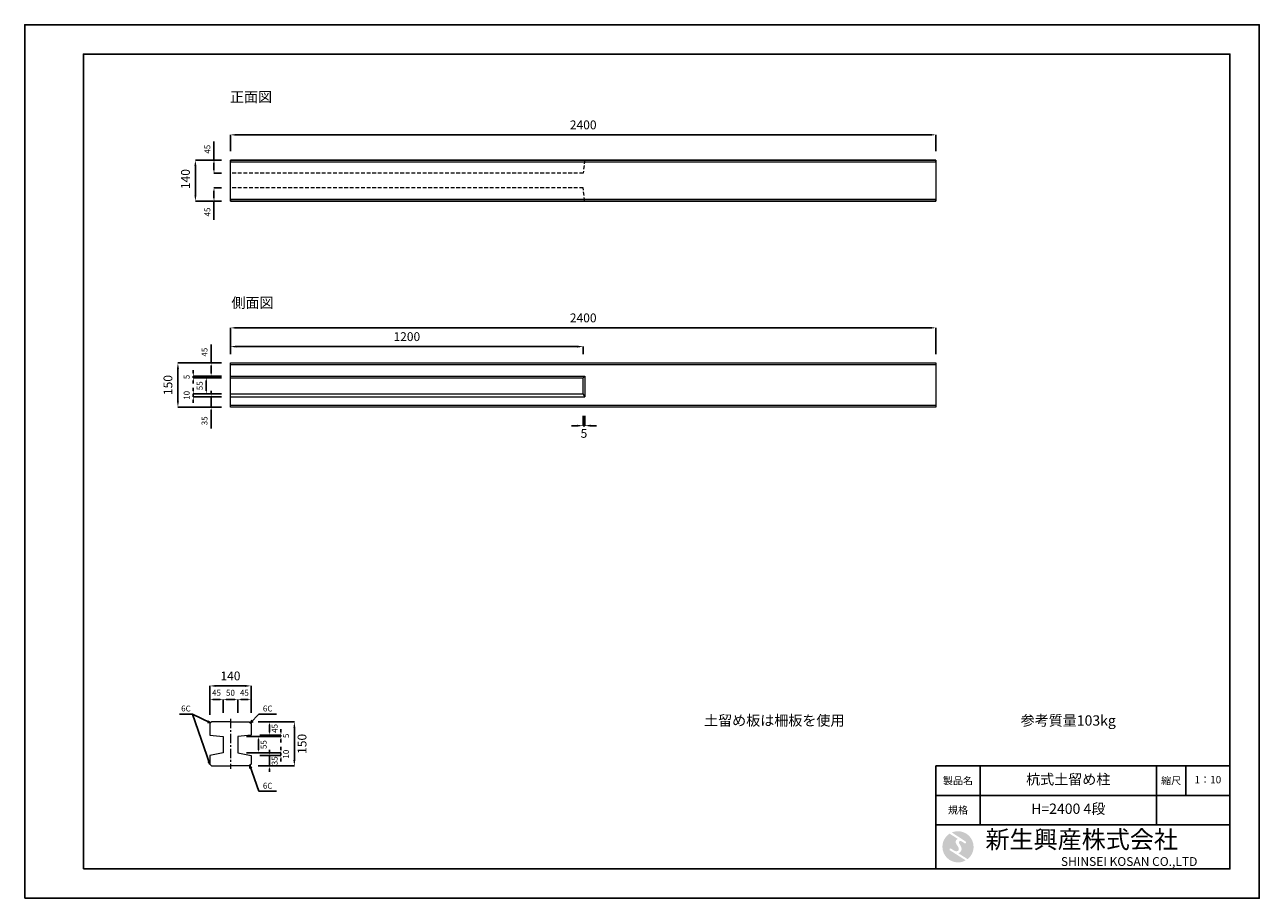
# Model space of a CAD drawing. Units: millimetres. Extents: x 83 to 4283, y 89 to 3059.
import ezdxf

# ---------------------------------------------------------------- set-up
doc = ezdxf.new("R2010")
doc.units = ezdxf.units.MM
doc.linetypes.add('CENTER', pattern=[50.8, 31.75, -6.35, 6.35, -6.35])
doc.linetypes.add('DASHED', pattern=[19.05, 12.7, -6.35])
doc.layers.get('DEFPOINTS').update_dxf_attribs({"color": 1})
for name, color, linetype, lineweight in [('S-center', 4, 'CENTER', 15), ('S-cut', 5, 'DASHED', 15), ('S-main', 7, 'Continuous', 15), ('S-size', 7, 'Continuous', 15)]:
    doc.layers.add(name, color=color, linetype=linetype, lineweight=lineweight)
doc.layers.add('S-mark', color=160, linetype='Continuous')
doc.layers.add('S-title', color=7, linetype='Continuous')
doc.styles.get("Standard").update_dxf_attribs({"font": 'txt.shx', "bigfont": 'extfont2.shx'})
doc.dimstyles.new('ISO-25', dxfattribs={"dimtxt": 2.5, "dimasz": 2.5, "dimexe": 1.25, "dimexo": 0.625, "dimtad": 2, "dimtxsty": 'Standard', "dimcen": 2.5, "dimadec": 0, "dimazin": 0, "dimtfac": 1, "dimtmove": 0, "dimatfit": 3, "dimfxl": 0, "dimarcsym": 0})

# ---------------------------------------------------------------- blocks, each defined once
blk = doc.blocks.new('AI9-BLK2')
at = {"layer": 'S-mark'}
h = blk.add_hatch(color=7, dxfattribs=at)
h.dxf.hatch_style = 2
edge = h.paths.add_edge_path()
edge.add_spline(control_points=[(-23.3, -10.6), (-23.3, -10.6), (22.8, -40), (22.8, -40), (16, -43.8), (8.3, -46), (0, -46), (-25.4, -46), (-46, -25.4), (-46, 0), (-46, 16.3), (-37.5, 30.7), (-24.7, 38.8), (-24.7, 38.8), (-0.5, 23.2), (-0.5, 23.2), (-0.5, 23.2), (-0.5, 23.1), (-0.5, 23.1), (-2.5, 22.3), (-4.4, 21.2), (-5.8, 19.4), (-7.5, 17.2), (-7.2, 14), (-6.4, 11.5), (-5.9, 9.9), (-5.1, 8.3), (-4.3, 6.9), (-3.5, 5.5), (-2.6, 4.2), (-1.7, 2.8), (-0.7, 1.4), (0.2, 0), (1, -1.4), (1.8, -2.9), (2.4, -4.5), (2.5, -6.2), (2.6, -7.8), (2.1, -9.5), (1.1, -10.7), (0.1, -12), (-1.4, -12.8), (-3, -13), (-4.7, -13.3), (-6.5, -13), (-8.1, -12.5), (-8.6, -12.4), (-9, -12.3), (-9.5, -12.1), (-9.5, -12.1), (-9.6, -12.3), (-9.6, -12.3), (-9.6, -12.3), (-20, -5.7), (-20, -5.7), (-20.5, -5.2), (-21.2, -4.8), (-22.1, -4.8), (-23.7, -4.8), (-25.1, -6.2), (-25.1, -7.8), (-25.1, -9.1), (-24.3, -10.1), (-23.3, -10.6)], knot_values=[0, 0, 0, 0, 1, 1, 1, 2, 2, 2, 3, 3, 3, 4, 4, 4, 5, 5, 5, 6, 6, 6, 7, 7, 7, 8, 8, 8, 9, 9, 9, 10, 10, 10, 11, 11, 11, 12, 12, 12, 13, 13, 13, 14, 14, 14, 15, 15, 15, 16, 16, 16, 17, 17, 17, 18, 18, 18, 19, 19, 19, 20, 20, 20, 21, 21, 21, 21], degree=3, periodic=0)
h = blk.add_hatch(color=7, dxfattribs=at)
h.dxf.hatch_style = 2
edge = h.paths.add_edge_path()
edge.add_spline(control_points=[(19.1, 10.6), (19.1, 10.6), (19.1, 10.7), (19.1, 10.7), (19.6, 10.3), (20.2, 10.2), (20.8, 10.2), (22.5, 10.2), (23.8, 11.5), (23.8, 13.1), (23.8, 14.2), (23.3, 15.1), (22.4, 15.7), (22.4, 15.7), (22.5, 15.7), (22.5, 15.7), (22.5, 15.7), (-18.1, 42.3), (-18.1, 42.3), (-12.6, 44.7), (-6.4, 46), (0, 46), (25.4, 46), (46, 25.4), (46, 0), (46, -14.7), (39.1, -27.8), (28.3, -36.3), (28.3, -36.3), (1.1, -19), (1.1, -19), (1.4, -18.9), (1.8, -18.7), (2.1, -18.6), (5.1, -17.3), (7.4, -15.2), (8.9, -12.3), (10.4, -9.4), (11, -6.3), (10.2, -3.1), (9.3, 0.5), (7.4, 4), (5.4, 7), (4.3, 8.5), (3.3, 10), (2.9, 11.9), (2.6, 13.8), (3.4, 16.3), (5.6, 16.9), (7.3, 17.4), (9.1, 16.8), (10.7, 16.1), (10.7, 16.1), (19.1, 10.6), (19.1, 10.6)], knot_values=[0, 0, 0, 0, 1, 1, 1, 2, 2, 2, 3, 3, 3, 4, 4, 4, 5, 5, 5, 6, 6, 6, 7, 7, 7, 8, 8, 8, 9, 9, 9, 10, 10, 10, 11, 11, 11, 12, 12, 12, 13, 13, 13, 14, 14, 14, 15, 15, 15, 16, 16, 16, 17, 17, 17, 18, 18, 18, 18], degree=3, periodic=0)
blk = doc.blocks.new('AI9-BLK1')
at = {"layer": 'S-mark', "color": 7}
blk.add_blockref('AI9-BLK2', (0, 0), dxfattribs=at)
blk = doc.blocks.new('*D3')
at = {"layer": 'DEFPOINTS', "color": 0}
for p in [(3182.8, 2684.5), (782.8, 2598.9), (3182.8, 2598.9)]:
    blk.add_point(p, dxfattribs=at)
at = {"layer": 'S-size', "color": 0, "lineweight": -2}
for p, q in [((782.8, 2628.9), (782.8, 2684.5)), ((802.8, 2684.5), (3162.8, 2684.5)), ((3182.8, 2628.9), (3182.8, 2684.5))]:
    blk.add_line(p, q, dxfattribs=at)
at = {"layer": 'S-size', "color": 0}
for points in [[(802.8, 2687.8), (802.8, 2681.2), (782.8, 2684.5)], [(3162.8, 2687.8), (3162.8, 2681.2), (3182.8, 2684.5)]]:
    blk.add_solid(points, dxfattribs=at)
at = {"layer": 'S-size', "color": 0, "insert": (1982.8, 2714.5), "char_height": 30, "attachment_point": 5}
blk.add_mtext('2400', dxfattribs=at)
blk = doc.blocks.new('*D4')
at = {"layer": 'DEFPOINTS', "color": 0}
for p in [(663.6, 2598.9), (782.8, 2598.9), (782.8, 2458.9)]:
    blk.add_point(p, dxfattribs=at)
at = {"layer": 'S-size', "color": 0, "lineweight": -2}
for p, q in [((752.8, 2598.9), (663.6, 2598.9)), ((663.6, 2478.9), (663.6, 2578.9)), ((752.8, 2458.9), (663.6, 2458.9))]:
    blk.add_line(p, q, dxfattribs=at)
at = {"layer": 'S-size', "color": 0}
for points in [[(660.2, 2578.9), (666.9, 2578.9), (663.6, 2598.9)], [(660.2, 2478.9), (666.9, 2478.9), (663.6, 2458.9)]]:
    blk.add_solid(points, dxfattribs=at)
at = {"layer": 'S-size', "color": 0, "insert": (633.6, 2534), "char_height": 30, "attachment_point": 5, "rotation": 90}
blk.add_mtext('140', dxfattribs=at)
blk = doc.blocks.new('*D5')
at = {"layer": 'DEFPOINTS', "color": 0}
for p in [(3182.8, 2028.3), (782.8, 1908.9), (3182.8, 1908.9)]:
    blk.add_point(p, dxfattribs=at)
at = {"layer": 'S-size', "color": 0, "lineweight": -2}
for p, q in [((782.8, 1938.9), (782.8, 2028.3)), ((802.8, 2028.3), (3162.8, 2028.3)), ((3182.8, 1938.9), (3182.8, 2028.3))]:
    blk.add_line(p, q, dxfattribs=at)
at = {"layer": 'S-size', "color": 0}
for points in [[(802.8, 2031.7), (802.8, 2025), (782.8, 2028.3)], [(3162.8, 2031.7), (3162.8, 2025), (3182.8, 2028.3)]]:
    blk.add_solid(points, dxfattribs=at)
at = {"layer": 'S-size', "color": 0, "insert": (1982.8, 2058.3), "char_height": 30, "attachment_point": 5}
blk.add_mtext('2400', dxfattribs=at)
blk = doc.blocks.new('*D6')
at = {"layer": 'DEFPOINTS', "color": 0}
for p in [(782.8, 1908.9), (604, 1758.9), (782.8, 1758.9)]:
    blk.add_point(p, dxfattribs=at)
at = {"layer": 'S-size', "color": 0, "lineweight": -2}
for p, q in [((752.8, 1908.9), (604, 1908.9)), ((604, 1888.9), (604, 1778.9)), ((752.8, 1758.9), (604, 1758.9))]:
    blk.add_line(p, q, dxfattribs=at)
at = {"layer": 'S-size', "color": 0}
for points in [[(600.7, 1888.9), (607.4, 1888.9), (604, 1908.9)], [(600.7, 1778.9), (607.4, 1778.9), (604, 1758.9)]]:
    blk.add_solid(points, dxfattribs=at)
at = {"layer": 'S-size', "color": 0, "insert": (574, 1833.8), "char_height": 30, "attachment_point": 5, "rotation": 90}
blk.add_mtext('150', dxfattribs=at)
blk = doc.blocks.new('*D7')
at = {"layer": 'DEFPOINTS', "color": 0}
for p in [(1982.8, 1964.5), (782.8, 1908.9), (1982.8, 1908.9)]:
    blk.add_point(p, dxfattribs=at)
at = {"layer": 'S-size', "color": 0, "lineweight": -2}
for p, q in [((782.8, 1938.9), (782.8, 1964.5)), ((802.8, 1964.5), (1962.8, 1964.5)), ((1982.8, 1938.9), (1982.8, 1964.5))]:
    blk.add_line(p, q, dxfattribs=at)
at = {"layer": 'S-size', "color": 0}
for points in [[(802.8, 1967.9), (802.8, 1961.2), (782.8, 1964.5)], [(1962.8, 1967.9), (1962.8, 1961.2), (1982.8, 1964.5)]]:
    blk.add_solid(points, dxfattribs=at)
at = {"layer": 'S-size', "color": 0, "insert": (1382.8, 1994.5), "char_height": 30, "attachment_point": 5}
blk.add_mtext('1200', dxfattribs=at)
blk = doc.blocks.new('*D8')
at = {"layer": 'DEFPOINTS', "color": 0}
for p in [(1982.8, 1758.9), (1987.8, 1758.9), (1982.8, 1695.7)]:
    blk.add_point(p, dxfattribs=at)
at = {"layer": 'S-size', "color": 0, "lineweight": -2}
for p, q in [((1982.8, 1728.9), (1982.8, 1695.7)), ((1987.8, 1728.9), (1987.8, 1695.7)), ((1962.8, 1695.7), (1942.8, 1695.7)), ((1987.8, 1695.7), (1982.8, 1695.7)), ((2007.8, 1695.7), (2027.8, 1695.7))]:
    blk.add_line(p, q, dxfattribs=at)
at = {"layer": 'S-size', "color": 0}
for points in [[(1962.8, 1699), (1962.8, 1692.4), (1982.8, 1695.7)], [(2007.8, 1699), (2007.8, 1692.4), (1987.8, 1695.7)]]:
    blk.add_solid(points, dxfattribs=at)
at = {"layer": 'S-size', "color": 0, "insert": (1985.3, 1665.7), "char_height": 30, "attachment_point": 5}
blk.add_mtext('5', dxfattribs=at)
blk = doc.blocks.new('*D9')
at = {"layer": 'DEFPOINTS', "color": 0}
for p in [(807.8, 638.9), (852.8, 643.9), (954.5, 638.9)]:
    blk.add_point(p, dxfattribs=at)
at = {"layer": 'S-size', "color": 0, "lineweight": -2}
for p, q in [((837.8, 638.9), (954.5, 638.9)), ((882.8, 643.9), (954.5, 643.9)), ((954.5, 653.9), (954.5, 663.9)), ((954.5, 643.9), (954.5, 638.9)), ((954.5, 628.9), (954.5, 618.9))]:
    blk.add_line(p, q, dxfattribs=at)
at = {"layer": 'S-size', "color": 0}
for points in [[(952.8, 653.9), (956.2, 653.9), (954.5, 643.9)], [(952.8, 628.9), (956.2, 628.9), (954.5, 638.9)]]:
    blk.add_solid(points, dxfattribs=at)
at = {"layer": 'S-size', "color": 0, "insert": (974.5, 641.4), "char_height": 20, "attachment_point": 5, "rotation": 90}
blk.add_mtext('5', dxfattribs=at)
blk = doc.blocks.new('*D10')
at = {"layer": 'DEFPOINTS', "color": 0}
for p in [(807.8, 583.9), (852.8, 573.9), (954.5, 573.9)]:
    blk.add_point(p, dxfattribs=at)
at = {"layer": 'S-size', "color": 0, "lineweight": -2}
for p, q in [((954.5, 593.9), (954.5, 603.9)), ((837.8, 583.9), (954.5, 583.9)), ((882.8, 573.9), (954.5, 573.9)), ((954.5, 583.9), (954.5, 573.9)), ((954.5, 563.9), (954.5, 553.9))]:
    blk.add_line(p, q, dxfattribs=at)
at = {"layer": 'S-size', "color": 0}
for points in [[(952.8, 593.9), (956.2, 593.9), (954.5, 583.9)], [(952.8, 563.9), (956.2, 563.9), (954.5, 573.9)]]:
    blk.add_solid(points, dxfattribs=at)
at = {"layer": 'S-size', "color": 0, "insert": (974.5, 578.9), "char_height": 20, "attachment_point": 5, "rotation": 90}
blk.add_mtext('10', dxfattribs=at)
blk = doc.blocks.new('*D17')
at = {"layer": 'DEFPOINTS', "color": 0}
for p in [(852.8, 688.9), (846.8, 538.9), (1000.1, 538.9)]:
    blk.add_point(p, dxfattribs=at)
at = {"layer": 'S-size', "color": 0, "lineweight": -2}
for p, q in [((882.8, 688.9), (1000.1, 688.9)), ((1000.1, 668.9), (1000.1, 558.9)), ((876.8, 538.9), (1000.1, 538.9))]:
    blk.add_line(p, q, dxfattribs=at)
at = {"layer": 'S-size', "color": 0}
for points in [[(996.8, 668.9), (1003.5, 668.9), (1000.1, 688.9)], [(996.8, 558.9), (1003.5, 558.9), (1000.1, 538.9)]]:
    blk.add_solid(points, dxfattribs=at)
at = {"layer": 'S-size', "color": 0, "insert": (1030.1, 613.9), "char_height": 30, "attachment_point": 5, "rotation": 90}
blk.add_mtext('150', dxfattribs=at)
blk = doc.blocks.new('*D11')
at = {"layer": 'DEFPOINTS', "color": 0}
for p in [(807.8, 765.1), (807.8, 688.9), (852.8, 688.9)]:
    blk.add_point(p, dxfattribs=at)
at = {"layer": 'S-size', "color": 0, "lineweight": -2}
for p, q in [((807.8, 718.9), (807.8, 765.1)), ((842.8, 765.1), (817.8, 765.1)), ((852.8, 718.9), (852.8, 765.1))]:
    blk.add_line(p, q, dxfattribs=at)
at = {"layer": 'S-size', "color": 0}
for points in [[(817.8, 766.8), (817.8, 763.4), (807.8, 765.1)], [(842.8, 766.8), (842.8, 763.4), (852.8, 765.1)]]:
    blk.add_solid(points, dxfattribs=at)
at = {"layer": 'S-size', "color": 0, "insert": (830.3, 785.1), "char_height": 20, "attachment_point": 5}
blk.add_mtext('45', dxfattribs=at)
blk = doc.blocks.new('*D18')
at = {"layer": 'DEFPOINTS', "color": 0}
for p in [(712.8, 811), (712.8, 682.9), (852.8, 688.9)]:
    blk.add_point(p, dxfattribs=at)
at = {"layer": 'S-size', "color": 0, "lineweight": -2}
for p, q in [((712.8, 712.9), (712.8, 811)), ((832.8, 811), (732.8, 811)), ((852.8, 718.9), (852.8, 811))]:
    blk.add_line(p, q, dxfattribs=at)
at = {"layer": 'S-size', "color": 0}
for points in [[(732.8, 814.3), (732.8, 807.6), (712.8, 811)], [(832.8, 814.3), (832.8, 807.6), (852.8, 811)]]:
    blk.add_solid(points, dxfattribs=at)
at = {"layer": 'S-size', "color": 0, "insert": (782.8, 841), "char_height": 30, "attachment_point": 5}
blk.add_mtext('140', dxfattribs=at)
blk = doc.blocks.new('*D12')
at = {"layer": 'DEFPOINTS', "color": 0}
for p in [(757.8, 765.1), (712.8, 688.9), (757.8, 688.9)]:
    blk.add_point(p, dxfattribs=at)
at = {"layer": 'S-size', "color": 0, "lineweight": -2}
for p, q in [((712.8, 718.9), (712.8, 765.1)), ((722.8, 765.1), (747.8, 765.1)), ((757.8, 718.9), (757.8, 765.1))]:
    blk.add_line(p, q, dxfattribs=at)
at = {"layer": 'S-size', "color": 0}
for points in [[(722.8, 766.8), (722.8, 763.4), (712.8, 765.1)], [(747.8, 766.8), (747.8, 763.4), (757.8, 765.1)]]:
    blk.add_solid(points, dxfattribs=at)
at = {"layer": 'S-size', "color": 0, "insert": (735.3, 785.1), "char_height": 20, "attachment_point": 5}
blk.add_mtext('45', dxfattribs=at)
blk = doc.blocks.new('*D13')
at = {"layer": 'DEFPOINTS', "color": 0}
for p in [(807.8, 765.1), (757.8, 688.9), (807.8, 688.9)]:
    blk.add_point(p, dxfattribs=at)
at = {"layer": 'S-size', "color": 0, "lineweight": -2}
for p, q in [((757.8, 718.9), (757.8, 765.1)), ((767.8, 765.1), (797.8, 765.1)), ((807.8, 718.9), (807.8, 765.1))]:
    blk.add_line(p, q, dxfattribs=at)
at = {"layer": 'S-size', "color": 0}
for points in [[(767.8, 766.8), (767.8, 763.4), (757.8, 765.1)], [(797.8, 766.8), (797.8, 763.4), (807.8, 765.1)]]:
    blk.add_solid(points, dxfattribs=at)
at = {"layer": 'S-size', "color": 0, "insert": (782.8, 785.1), "char_height": 20, "attachment_point": 5}
blk.add_mtext('50', dxfattribs=at)
blk = doc.blocks.new('*D14')
at = {"layer": 'DEFPOINTS', "color": 0}
for p in [(846.8, 688.9), (852.8, 643.9), (915.7, 643.9)]:
    blk.add_point(p, dxfattribs=at)
at = {"layer": 'S-size', "color": 0, "lineweight": -2}
for p, q in [((876.8, 688.9), (915.7, 688.9)), ((915.7, 678.9), (915.7, 653.9)), ((882.8, 643.9), (915.7, 643.9))]:
    blk.add_line(p, q, dxfattribs=at)
at = {"layer": 'S-size', "color": 0}
for points in [[(914.1, 678.9), (917.4, 678.9), (915.7, 688.9)], [(914.1, 653.9), (917.4, 653.9), (915.7, 643.9)]]:
    blk.add_solid(points, dxfattribs=at)
at = {"layer": 'S-size', "color": 0, "insert": (935.7, 666.4), "char_height": 20, "attachment_point": 5, "rotation": 90}
blk.add_mtext('45', dxfattribs=at)
blk = doc.blocks.new('*D15')
at = {"layer": 'DEFPOINTS', "color": 0}
for p in [(807.8, 638.9), (807.8, 583.9), (878.3, 583.9)]:
    blk.add_point(p, dxfattribs=at)
at = {"layer": 'S-size', "color": 0, "lineweight": -2}
for p, q in [((837.8, 638.9), (878.3, 638.9)), ((878.3, 628.9), (878.3, 593.9)), ((837.8, 583.9), (878.3, 583.9))]:
    blk.add_line(p, q, dxfattribs=at)
at = {"layer": 'S-size', "color": 0}
for points in [[(876.7, 628.9), (880, 628.9), (878.3, 638.9)], [(876.7, 593.9), (880, 593.9), (878.3, 583.9)]]:
    blk.add_solid(points, dxfattribs=at)
at = {"layer": 'S-size', "color": 0, "insert": (898.3, 611.4), "char_height": 20, "attachment_point": 5, "rotation": 90}
blk.add_mtext('55', dxfattribs=at)
blk = doc.blocks.new('*D16')
at = {"layer": 'DEFPOINTS', "color": 0}
for p in [(852.8, 573.9), (846.8, 538.9), (915.7, 538.9)]:
    blk.add_point(p, dxfattribs=at)
at = {"layer": 'S-size', "color": 0, "lineweight": -2}
for p, q in [((915.7, 583.9), (915.7, 593.9)), ((882.8, 573.9), (915.7, 573.9)), ((915.7, 573.9), (915.7, 538.9)), ((876.8, 538.9), (915.7, 538.9)), ((915.7, 528.9), (915.7, 518.9))]:
    blk.add_line(p, q, dxfattribs=at)
at = {"layer": 'S-size', "color": 0}
for points in [[(914.1, 583.9), (917.4, 583.9), (915.7, 573.9)], [(914.1, 528.9), (917.4, 528.9), (915.7, 538.9)]]:
    blk.add_solid(points, dxfattribs=at)
at = {"layer": 'S-size', "color": 0, "insert": (935.7, 556.4), "char_height": 20, "attachment_point": 5, "rotation": 90}
blk.add_mtext('35', dxfattribs=at)
blk = doc.blocks.new('*D20')
at = {"layer": 'DEFPOINTS', "color": 0}
for p in [(726.8, 2598.9), (782.8, 2598.9), (782.8, 2553.9)]:
    blk.add_point(p, dxfattribs=at)
at = {"layer": 'S-size', "color": 0, "lineweight": -2}
for p, q in [((726.8, 2598.9), (726.8, 2662.2)), ((752.8, 2598.9), (726.8, 2598.9)), ((726.8, 2563.9), (726.8, 2588.9)), ((752.8, 2553.9), (726.8, 2553.9))]:
    blk.add_line(p, q, dxfattribs=at)
at = {"layer": 'S-size', "color": 0}
for points in [[(725.2, 2588.9), (728.5, 2588.9), (726.8, 2598.9)], [(725.2, 2563.9), (728.5, 2563.9), (726.8, 2553.9)]]:
    blk.add_solid(points, dxfattribs=at)
at = {"layer": 'S-size', "color": 0, "insert": (706.8, 2635.6), "char_height": 20, "attachment_point": 5, "rotation": 90}
blk.add_mtext('45', dxfattribs=at)
blk = doc.blocks.new('*D21')
at = {"layer": 'DEFPOINTS', "color": 0}
for p in [(782.8, 2503.9), (726.8, 2458.9), (782.8, 2458.9)]:
    blk.add_point(p, dxfattribs=at)
at = {"layer": 'S-size', "color": 0, "lineweight": -2}
for p, q in [((752.8, 2503.9), (726.8, 2503.9)), ((726.8, 2493.9), (726.8, 2468.9)), ((752.8, 2458.9), (726.8, 2458.9)), ((726.8, 2458.9), (726.8, 2395.6))]:
    blk.add_line(p, q, dxfattribs=at)
at = {"layer": 'S-size', "color": 0}
for points in [[(725.2, 2493.9), (728.5, 2493.9), (726.8, 2503.9)], [(725.2, 2468.9), (728.5, 2468.9), (726.8, 2458.9)]]:
    blk.add_solid(points, dxfattribs=at)
at = {"layer": 'S-size', "color": 0, "insert": (706.8, 2422.2), "char_height": 20, "attachment_point": 5, "rotation": 90}
blk.add_mtext('45', dxfattribs=at)
blk = doc.blocks.new('*D22')
at = {"layer": 'DEFPOINTS', "color": 0}
for p in [(717.1, 1793.9), (782.8, 1793.9), (782.8, 1758.9)]:
    blk.add_point(p, dxfattribs=at)
at = {"layer": 'S-size', "color": 0, "lineweight": -2}
for p, q in [((717.1, 1803.9), (717.1, 1813.9)), ((752.8, 1793.9), (717.1, 1793.9)), ((717.1, 1793.9), (717.1, 1758.9)), ((752.8, 1758.9), (717.1, 1758.9)), ((717.1, 1748.9), (717.1, 1685.6))]:
    blk.add_line(p, q, dxfattribs=at)
at = {"layer": 'S-size', "color": 0}
for points in [[(715.5, 1803.9), (718.8, 1803.9), (717.1, 1793.9)], [(715.5, 1748.9), (718.8, 1748.9), (717.1, 1758.9)]]:
    blk.add_solid(points, dxfattribs=at)
at = {"layer": 'S-size', "color": 0, "insert": (697.1, 1712.2), "char_height": 20, "attachment_point": 5, "rotation": 90}
blk.add_mtext('35', dxfattribs=at)
blk = doc.blocks.new('*D23')
at = {"layer": 'DEFPOINTS', "color": 0}
for p in [(717.1, 1908.9), (782.8, 1908.9), (782.8, 1863.9)]:
    blk.add_point(p, dxfattribs=at)
at = {"layer": 'S-size', "color": 0, "lineweight": -2}
for p, q in [((717.1, 1908.9), (717.1, 1972.2)), ((752.8, 1908.9), (717.1, 1908.9)), ((717.1, 1873.9), (717.1, 1898.9)), ((752.8, 1863.9), (717.1, 1863.9))]:
    blk.add_line(p, q, dxfattribs=at)
at = {"layer": 'S-size', "color": 0}
for points in [[(715.5, 1898.9), (718.8, 1898.9), (717.1, 1908.9)], [(715.5, 1873.9), (718.8, 1873.9), (717.1, 1863.9)]]:
    blk.add_solid(points, dxfattribs=at)
at = {"layer": 'S-size', "color": 0, "insert": (697.1, 1945.6), "char_height": 20, "attachment_point": 5, "rotation": 90}
blk.add_mtext('45', dxfattribs=at)
blk = doc.blocks.new('*D24')
at = {"layer": 'DEFPOINTS', "color": 0}
for p in [(782.8, 1858.9), (700.7, 1803.9), (782.8, 1803.9)]:
    blk.add_point(p, dxfattribs=at)
at = {"layer": 'S-size', "color": 0, "lineweight": -2}
for p, q in [((752.8, 1858.9), (700.7, 1858.9)), ((700.7, 1848.9), (700.7, 1813.9)), ((752.8, 1803.9), (700.7, 1803.9))]:
    blk.add_line(p, q, dxfattribs=at)
at = {"layer": 'S-size', "color": 0}
for points in [[(699, 1848.9), (702.3, 1848.9), (700.7, 1858.9)], [(699, 1813.9), (702.3, 1813.9), (700.7, 1803.9)]]:
    blk.add_solid(points, dxfattribs=at)
at = {"layer": 'S-size', "color": 0, "insert": (680.7, 1831.4), "char_height": 20, "attachment_point": 5, "rotation": 90}
blk.add_mtext('55', dxfattribs=at)
blk = doc.blocks.new('*D25')
at = {"layer": 'DEFPOINTS', "color": 0}
for p in [(656.3, 1863.9), (782.8, 1863.9), (782.8, 1858.9)]:
    blk.add_point(p, dxfattribs=at)
at = {"layer": 'S-size', "color": 0, "lineweight": -2}
for p, q in [((656.3, 1873.9), (656.3, 1883.9)), ((752.8, 1863.9), (656.3, 1863.9)), ((656.3, 1858.9), (656.3, 1863.9)), ((752.8, 1858.9), (656.3, 1858.9)), ((656.3, 1848.9), (656.3, 1838.9))]:
    blk.add_line(p, q, dxfattribs=at)
at = {"layer": 'S-size', "color": 0}
for points in [[(654.6, 1873.9), (658, 1873.9), (656.3, 1863.9)], [(654.6, 1848.9), (658, 1848.9), (656.3, 1858.9)]]:
    blk.add_solid(points, dxfattribs=at)
at = {"layer": 'S-size', "color": 0, "insert": (636.3, 1861.4), "char_height": 20, "attachment_point": 5, "rotation": 90}
blk.add_mtext('5', dxfattribs=at)
blk = doc.blocks.new('*D26')
at = {"layer": 'DEFPOINTS', "color": 0}
for p in [(656.3, 1803.9), (782.8, 1803.9), (782.8, 1793.9)]:
    blk.add_point(p, dxfattribs=at)
at = {"layer": 'S-size', "color": 0, "lineweight": -2}
for p, q in [((656.3, 1813.9), (656.3, 1823.9)), ((752.8, 1803.9), (656.3, 1803.9)), ((656.3, 1793.9), (656.3, 1803.9)), ((752.8, 1793.9), (656.3, 1793.9)), ((656.3, 1783.9), (656.3, 1773.9))]:
    blk.add_line(p, q, dxfattribs=at)
at = {"layer": 'S-size', "color": 0}
for points in [[(654.6, 1813.9), (658, 1813.9), (656.3, 1803.9)], [(654.6, 1783.9), (658, 1783.9), (656.3, 1793.9)]]:
    blk.add_solid(points, dxfattribs=at)
at = {"layer": 'S-size', "color": 0, "insert": (636.3, 1798.9), "char_height": 20, "attachment_point": 5, "rotation": 90}
blk.add_mtext('10', dxfattribs=at)

msp = doc.modelspace()

# ---------------------------------------------------------------- linework, layer by layer
at = {"layer": 'DEFPOINTS'}
msp.add_lwpolyline([(82.8, 88.909), (4282.8, 88.909), (4282.8, 3058.909), (82.8, 3058.909)], close=True, dxfattribs=at)
at = {"layer": 'S-center'}
msp.add_line((782.8, 698.909), (782.8, 528.909), dxfattribs=at)
at = {"layer": 'S-cut'}
for p, q in [((1987.8, 2598.909), (1982.8, 2553.909)), ((1982.8, 2553.909), (782.8, 2553.909)), ((1982.8, 2503.909), (782.8, 2503.909)), ((1987.8, 2458.909), (1982.8, 2503.909))]:
    msp.add_line(p, q, dxfattribs=at)
at = {"layer": 'S-main'}
for p, q in [((782.8, 1863.909), (1987.8, 1863.909)), ((782.8, 1858.909), (1982.8, 1858.909)), ((1982.8, 1858.909), (1987.8, 1863.909)), ((1982.8, 1803.909), (1982.8, 1858.909)), ((1987.8, 1863.909), (1987.8, 1793.909)), ((782.8, 1803.909), (1982.8, 1803.909)), ((782.8, 1793.909), (1987.8, 1793.909)), ((1987.8, 1793.909), (1982.8, 1803.909)), ((718.8, 688.909), (712.8, 682.909)), ((712.8, 682.909), (712.8, 643.909)), ((782.8, 688.909), (718.8, 688.909)), ((782.8, 688.909), (846.8, 688.909)), ((846.8, 688.909), (852.8, 682.909)), ((852.8, 682.909), (852.8, 643.909)), ((712.8, 643.909), (757.8, 638.909)), ((757.8, 638.909), (757.8, 583.909)), ((852.8, 643.909), (807.8, 638.909)), ((807.8, 638.909), (807.8, 583.909)), ((757.8, 583.909), (712.8, 573.909)), ((712.8, 573.909), (712.8, 544.909)), ((807.8, 583.909), (852.8, 573.909)), ((852.8, 573.909), (852.8, 544.909)), ((712.8, 544.909), (718.8, 538.909)), ((718.8, 538.909), (782.8, 538.909)), ((846.8, 538.909), (782.8, 538.909)), ((852.8, 544.909), (846.8, 538.909))]:
    msp.add_line(p, q, dxfattribs=at)
for points in [[(3182.8, 2592.909), (3182.8, 2598.909), (782.8, 2598.909), (782.8, 2592.909)], [(782.8, 2458.909), (782.8, 2598.909), (3182.8, 2598.909), (3182.8, 2458.909)], [(3182.8, 2458.909), (3182.8, 2464.909), (782.8, 2464.909), (782.8, 2458.909)], [(782.8, 1908.909), (3182.8, 1908.909), (3182.8, 1758.909), (782.8, 1758.909)], [(3182.8, 1908.909), (3182.8, 1902.909), (782.8, 1902.909), (782.8, 1908.909)], [(3182.8, 1764.909), (3182.8, 1758.909), (782.8, 1758.909), (782.8, 1764.909)]]:
    msp.add_lwpolyline(points, close=True, dxfattribs=at)
at = {"layer": 'S-title'}
for points in [[(282.8, 188.909), (4182.8, 188.909), (4182.8, 2958.909), (282.8, 2958.909)], [(3182.8, 438.909), (3332.8, 438.909), (3332.8, 538.909), (3182.8, 538.909)], [(3932.8, 438.909), (3332.8, 438.909), (3332.8, 538.909), (3932.8, 538.909)], [(3932.8, 438.909), (4032.8, 438.909), (4032.8, 538.909), (3932.8, 538.909)], [(4032.8, 438.909), (4182.8, 438.909), (4182.8, 538.909), (4032.8, 538.909)], [(3182.8, 338.909), (3332.8, 338.909), (3332.8, 438.909), (3182.8, 438.909)], [(3932.8, 338.909), (3332.8, 338.909), (3332.8, 438.909), (3932.8, 438.909)], [(4182.8, 188.909), (3182.8, 188.909), (3182.8, 338.909), (4182.8, 338.909)]]:
    msp.add_lwpolyline(points, close=True, dxfattribs=at)

# ---------------------------------------------------------------- block references
at = {"layer": 'S-title', "color": 7, "xscale": 1.152000000001862, "yscale": 1.152000000000157, "zscale": 1.152}
msp.add_blockref('AI9-BLK1', (3257.8, 263.909), dxfattribs=at)

# ---------------------------------------------------------------- texts
at = {"layer": 'S-size', "attachment_point": 5}
for s, insert, char_height, width in [('正面図', (852.8, 2808.909), 35, 140), ('側面図', (857.8, 2108.909), 35, 150), ('6C', (631.423, 731.497), 20, 43.72656), ('6C', (909.403, 731.497), 20, 60.98962), ('土留め板は柵板を使用', (2632.8, 688.909), 35, 600), ('参考質量103kg', (3632.8, 688.909), 35, 600), ('6C', (909.403, 468.996), 20, 60.98962)]:
    msp.add_mtext(s, dxfattribs=dict(at, insert=insert, char_height=char_height, width=width))
at = {"layer": 'S-title'}
for s, insert, char_height, width, attachment_point in [('{\\fHGSeikaishotaiPRO|b0|i0|c128|p66;製品名}', (3257.8, 488.909), 25, 150, 5), ('杭式土留め柱', (3632.8, 488.909), 35, 600, 5), ('{\\fHGSeikaishotaiPRO|b0|i0|c128|p66;縮尺}', (3982.8, 488.909), 25, 100, 5), ('1：10', (4107.8, 488.909), 25, 150, 5), ('{\\fHGSeikaishotaiPRO|b0|i0|c128|p66;規格}', (3257.8, 388.909), 25, 150, 5), ('H=2400 4段', (3632.8, 388.909), 35, 600, 5), ('{\\fHGMaruGothicMPRO|b0|i0|c128|p50; 新生興産株式会社}', (3332.8, 288.909), 60, 850, 4), ('{\\fCentury Gothic|b0|i0|c0|p34;\\H0.5x;                              SHINSEI KOSAN CO.,LTD}', (3332.8, 213.909), 60, 850, 4)]:
    msp.add_mtext(s, dxfattribs=dict(at, insert=insert, char_height=char_height, width=width, attachment_point=attachment_point))

# ---------------------------------------------------------------- dimensions: what is measured, and where the dimension line sits
at = {"layer": 'S-size'}
for base, p1, p2, angle, override, picture, middle in [((3182.8, 2684.497), (782.8, 2598.909), (3182.8, 2598.909), 180, {"dimtxt": 30, "dimasz": 20, "dimexe": 0, "dimexo": 30, "dimgap": 15}, '*D3', (1982.8, 2714.497)), ((726.82, 2598.909), (782.8, 2553.909), (782.8, 2598.909), 90, {"dimtxt": 20, "dimasz": 10, "dimexe": 0, "dimexo": 30, "dimgap": 10}, '*D20', (706.82, 2635.576)), ((726.82, 2458.909), (782.8, 2503.909), (782.8, 2458.909), 90, {"dimtxt": 20, "dimasz": 10, "dimexe": 0, "dimexo": 30, "dimgap": 10}, '*D21', (706.82, 2422.242)), ((3182.8, 2028.323), (782.8, 1908.909), (3182.8, 1908.909), 180, {"dimtxt": 30, "dimasz": 20, "dimexe": 0, "dimexo": 30, "dimgap": 15}, '*D5', (1982.8, 2058.323)), ((1982.8, 1964.524), (782.8, 1908.909), (1982.8, 1908.909), 180, {"dimtxt": 30, "dimasz": 20, "dimexe": 0, "dimexo": 30, "dimgap": 15}, '*D7', (1382.8, 1994.524)), ((717.124, 1908.909), (782.8, 1863.909), (782.8, 1908.909), 270, {"dimtxt": 20, "dimasz": 10, "dimexe": 0, "dimexo": 30, "dimgap": 10}, '*D23', (697.124, 1945.576)), ((700.65, 1803.909), (782.8, 1858.909), (782.8, 1803.909), 270, {"dimtxt": 20, "dimasz": 10, "dimexe": 0, "dimexo": 30, "dimgap": 10}, '*D24', (680.65, 1831.409)), ((1000.124, 538.909), (852.8, 688.909), (846.8, 538.909), 270, {"dimtxt": 30, "dimasz": 20, "dimexe": 0, "dimexo": 30, "dimgap": 15}, '*D17', (1030.124, 613.909)), ((878.341, 583.909), (807.8, 638.909), (807.8, 583.909), 270, {"dimtxt": 20, "dimasz": 10, "dimexe": 0, "dimexo": 30, "dimgap": 10}, '*D15', (898.341, 611.409))]:
    dim = msp.add_linear_dim(base=base, p1=p1, p2=p2, angle=angle, dimstyle='ISO-25', override=override, dxfattribs=at)
    dim.commit()
    dim.dimension.update_dxf_attribs({"geometry": picture, "text_midpoint": middle})
for base, p1, p2, angle, override, picture, middle in [((663.561, 2598.909), (782.8, 2458.909), (782.8, 2598.909), 90, {"dimtxt": 30, "dimasz": 20, "dimexe": 0, "dimexo": 30, "dimgap": 15}, '*D4', (663.561, 2533.979)), ((604.021, 1758.909), (782.8, 1908.909), (782.8, 1758.909), 270, {"dimtxt": 30, "dimasz": 20, "dimexe": 0, "dimexo": 30, "dimgap": 15}, '*D6', (604.021, 1833.839)), ((656.317, 1863.909), (782.8, 1858.909), (782.8, 1863.909), 90, {"dimtxt": 20, "dimasz": 10, "dimexe": 0, "dimexo": 30, "dimgap": 10}, '*D25', (656.317, 1861.409)), ((656.317, 1803.909), (782.8, 1793.909), (782.8, 1803.909), 90, {"dimtxt": 20, "dimasz": 10, "dimexe": 0, "dimexo": 30, "dimgap": 10}, '*D26', (656.317, 1798.909)), ((717.124, 1793.909), (782.8, 1758.909), (782.8, 1793.909), 270, {"dimtxt": 20, "dimasz": 10, "dimexe": 0, "dimexo": 30, "dimgap": 10}, '*D22', (717.124, 1712.242)), ((1982.8, 1695.712), (1987.8, 1758.909), (1982.8, 1758.909), 180, {"dimtxt": 30, "dimasz": 20, "dimexe": 0, "dimexo": 30, "dimgap": 15}, '*D8', (1985.3, 1695.712)), ((757.8, 765.092), (712.8, 688.909), (757.8, 688.909), 180, {"dimtxt": 20, "dimasz": 10, "dimexe": 0, "dimexo": 30, "dimgap": 10}, '*D12', (735.3, 765.092)), ((915.74, 643.909), (846.8, 688.909), (852.8, 643.909), 270, {"dimtxt": 20, "dimasz": 10, "dimexe": 0, "dimexo": 30, "dimgap": 10}, '*D14', (915.74, 666.409)), ((954.501, 638.909), (852.8, 643.909), (807.8, 638.909), 270, {"dimtxt": 20, "dimasz": 10, "dimexe": 0, "dimexo": 30, "dimgap": 10}, '*D9', (954.501, 641.409)), ((954.501, 573.909), (807.8, 583.909), (852.8, 573.909), 270, {"dimtxt": 20, "dimasz": 10, "dimexe": 0, "dimexo": 30, "dimgap": 10}, '*D10', (954.501, 578.909)), ((915.74, 538.909), (852.8, 573.909), (846.8, 538.909), 270, {"dimtxt": 20, "dimasz": 10, "dimexe": 0, "dimexo": 30, "dimgap": 10}, '*D16', (915.74, 556.409))]:
    dim = msp.add_linear_dim(base=base, p1=p1, p2=p2, angle=angle, dimstyle='ISO-25', override=override, dxfattribs=at)
    dim.commit()
    dim.dimension.update_dxf_attribs({"geometry": picture, "text_midpoint": middle, "dimtype": 160})
dim = msp.add_linear_dim(base=(712.8, 810.974), p1=(852.8, 688.909), p2=(712.8, 682.909), dimstyle='ISO-25', override={"dimtxt": 30, "dimasz": 20, "dimexe": 0, "dimexo": 30, "dimgap": 15}, dxfattribs=at)
dim.commit()
dim.dimension.update_dxf_attribs({"geometry": '*D18', "text_midpoint": (782.8, 840.974)})
for p1, picture, middle in [((757.8, 688.909), '*D13', (782.8, 765.092)), ((852.8, 688.909), '*D11', (830.3, 765.092))]:
    dim = msp.add_linear_dim(base=(807.8, 765.092), p1=p1, p2=(807.8, 688.909), dimstyle='ISO-25', override={"dimtxt": 20, "dimasz": 10, "dimexe": 0, "dimexo": 30, "dimgap": 10}, dxfattribs=at)
    dim.commit()
    dim.dimension.update_dxf_attribs({"geometry": picture, "text_midpoint": middle, "dimtype": 160})

# ---------------------------------------------------------------- leaders
for points in [[(712.8, 544.909), (653.286, 715.218), (609.56, 715.218)], [(714.782, 684.891), (653.286, 715.218)], [(850.818, 684.891), (878.908, 715.218), (939.898, 715.218)], [(848.349, 540.458), (878.908, 452.6), (939.898, 452.6)]]:
    msp.add_leader(points, dimstyle='ISO-25', override={"dimtxt": 20, "dimasz": 10, "dimexe": 0, "dimexo": 30, "dimgap": 10, "dimldrblk": 'Open30'}, dxfattribs=at)

doc.saveas('drawing.dxf')
